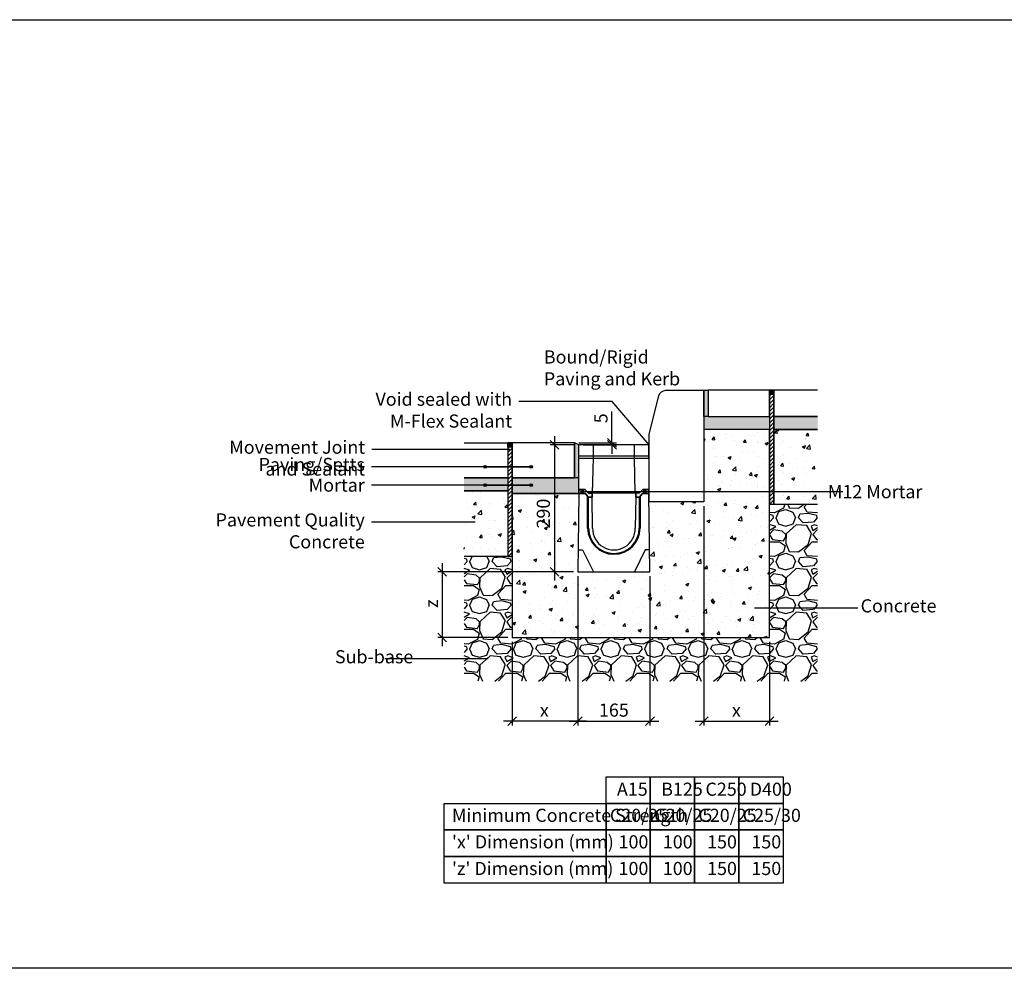
# Model space of a CAD drawing. Extents: x -52720 to -15390, y -23126 to -6604.
# Drawn here: x -49356 to -47105, y -12980 to -10811 of the extents above; entities that cross this region are included whole.
import ezdxf

# ---------------------------------------------------------------- set-up
doc = ezdxf.new("R2010")
doc.units = 0
doc.header["$LTSCALE"] = 20
doc.header["$MEASUREMENT"] = 0
doc.layers.get('0').update_dxf_attribs({"linetype": 'CONTINUOUS'})
doc.layers.get('DEFPOINTS').update_dxf_attribs({"linetype": 'CONTINUOUS'})
doc.layers.add('00_Marshalls - Standard Details', color=7, linetype='CONTINUOUS')
doc.styles.add('10TEXT', font='archs.shx', dxfattribs={"width": 0.63, "height": 30})
doc.styles.add('Dims', font='archs.shx', dxfattribs={"width": 0.63})
doc.dimstyles.new('10', dxfattribs={"dimscale": 10, "dimtxt": 30, "dimasz": 2, "dimexe": 1, "dimexo": 1, "dimgap": 1, "dimtad": 1, "dimdec": 0, "dimzin": 0, "dimdsep": 46, "dimtxsty": '10TEXT', "dimblk1": 'OBLIQUE', "dimblk2": 'OBLIQUE', "dimsah": 1, "dimcen": 0.09, "dimdle": 2, "dimclrd": 256, "dimclre": 256, "dimclrt": 7, "dimadec": 0, "dimazin": 0, "dimtfac": 1, "dimtdec": 0, "dimtofl": 0, "dimtmove": 0, "dimatfit": 3, "dimldrblk": 'OBLIQUE', "dimfxl": 1, "dimtolj": 1, "dimarcsym": 0})
pattern_1 = [(0, (-119016.4843, -6006.2442), (1.5625, 3.125), [0, -3.125])]

# ---------------------------------------------------------------- blocks, each defined once
blk = doc.blocks.new('_OBLIQUE')
at = {"color": 0, "linetype": 'ByBlock'}
blk.add_line((-0.5, -0.5), (0.5, 0.5), dxfattribs=at)
blk = doc.blocks.new('*D554')
at = {"layer": '00_Marshalls - Standard Details', "color": 252, "lineweight": -2, "transparency": 16777216}
for p, q in [((-48002.1, -11778.3), (-48002.1, -11706.6)), ((-48077.7, -11778.3), (-47992.1, -11778.3)), ((-48067.7, -11783.3), (-47992.1, -11783.3)), ((-48002.1, -11783.3), (-48002.1, -11803.3))]:
    blk.add_line(p, q, dxfattribs=at)
at = {"layer": 'DEFPOINTS', "color": 0, "transparency": 16777216}
for p in [(-48087.7, -11778.3), (-48077.7, -11783.3), (-48002.1, -11783.3)]:
    blk.add_point(p, dxfattribs=at)
at = {"layer": '00_Marshalls - Standard Details', "color": 252, "lineweight": -2, "transparency": 16777216, "xscale": 20, "yscale": 20, "zscale": 20}
for p, rotation in [((-48002.1, -11778.3), 270), ((-48002.1, -11783.3), 90)]:
    blk.add_blockref('_OBLIQUE', p, dxfattribs=dict(at, rotation=rotation))
at = {"layer": '00_Marshalls - Standard Details', "color": 7, "transparency": 16777216, "insert": (-48027.3, -11722.4), "char_height": 30, "attachment_point": 5, "rotation": 90, "style": '10TEXT'}
blk.add_mtext('\\A1;{\\fCalibri Light|b0|i0|c0|p34;5}', dxfattribs=at)
blk = doc.blocks.new('*D555')
at = {"layer": '00_Marshalls - Standard Details', "color": 252, "lineweight": -2, "transparency": 16777216}
for p, q in [((-48133.7, -11763.3), (-48133.7, -12093.3)), ((-48087.7, -11783.3), (-48143.7, -11783.3)), ((-48090.2, -12073.3), (-48143.7, -12073.3))]:
    blk.add_line(p, q, dxfattribs=at)
at = {"layer": 'DEFPOINTS', "color": 0, "transparency": 16777216}
for p in [(-48077.7, -11783.3), (-48133.7, -12073.3), (-48080.2, -12073.3)]:
    blk.add_point(p, dxfattribs=at)
at = {"layer": '00_Marshalls - Standard Details', "color": 252, "lineweight": -2, "transparency": 16777216, "xscale": 20, "yscale": 20, "zscale": 20}
for p, rotation in [((-48133.7, -11783.3), 90), ((-48133.7, -12073.3), 270)]:
    blk.add_blockref('_OBLIQUE', p, dxfattribs=dict(at, rotation=rotation))
at = {"layer": '00_Marshalls - Standard Details', "color": 7, "transparency": 16777216, "insert": (-48159, -11940.2), "char_height": 30, "attachment_point": 5, "rotation": 90, "style": '10TEXT'}
blk.add_mtext('\\A1;{\\fCalibri Light|b0|i0|c0|p34;290}', dxfattribs=at)
blk = doc.blocks.new('*D556')
at = {"layer": '00_Marshalls - Standard Details', "color": 252, "lineweight": -2, "transparency": 16777216}
for p, q in [((-47792, -11923.3), (-47792, -12424.7)), ((-47642, -12233.3), (-47642, -12424.7)), ((-47812, -12414.7), (-47622, -12414.7))]:
    blk.add_line(p, q, dxfattribs=at)
at = {"layer": 'DEFPOINTS', "color": 0, "transparency": 16777216}
for p in [(-47792, -11913.3), (-47642, -12223.3), (-47642, -12414.7)]:
    blk.add_point(p, dxfattribs=at)
at = {"layer": '00_Marshalls - Standard Details', "color": 252, "lineweight": -2, "transparency": 16777216, "xscale": 20, "yscale": 20, "zscale": 20, "rotation": 180}
blk.add_blockref('_OBLIQUE', (-47792, -12414.7), dxfattribs=at)
at = {"layer": '00_Marshalls - Standard Details', "color": 252, "lineweight": -2, "transparency": 16777216, "xscale": 20, "yscale": 20, "zscale": 20}
blk.add_blockref('_OBLIQUE', (-47642, -12414.7), dxfattribs=at)
at = {"layer": '00_Marshalls - Standard Details', "color": 7, "transparency": 16777216, "insert": (-47717.7, -12389.7), "char_height": 30, "attachment_point": 5, "style": '10TEXT'}
blk.add_mtext('\\A1;{\\fCalibri Light|b0|i0|c0|p34;x}', dxfattribs=at)
blk = doc.blocks.new('*D557')
at = {"layer": '00_Marshalls - Standard Details', "color": 252, "lineweight": -2, "transparency": 16777216}
for p, q in [((-48080.2, -12083.3), (-48080.2, -12424.8)), ((-48230.2, -12233.3), (-48230.2, -12424.8)), ((-48060.2, -12414.8), (-48250.2, -12414.8))]:
    blk.add_line(p, q, dxfattribs=at)
at = {"layer": 'DEFPOINTS', "color": 0, "transparency": 16777216}
for p in [(-48080.2, -12073.3), (-48230.2, -12223.3), (-48230.2, -12414.8)]:
    blk.add_point(p, dxfattribs=at)
at = {"layer": '00_Marshalls - Standard Details', "color": 252, "lineweight": -2, "transparency": 16777216, "xscale": 20, "yscale": 20, "zscale": 20, "rotation": 180}
blk.add_blockref('_OBLIQUE', (-48230.2, -12414.8), dxfattribs=at)
at = {"layer": '00_Marshalls - Standard Details', "color": 252, "lineweight": -2, "transparency": 16777216, "xscale": 20, "yscale": 20, "zscale": 20}
blk.add_blockref('_OBLIQUE', (-48080.2, -12414.8), dxfattribs=at)
at = {"layer": '00_Marshalls - Standard Details', "color": 7, "transparency": 16777216, "insert": (-48156.7, -12389.7), "char_height": 30, "attachment_point": 5, "style": '10TEXT'}
blk.add_mtext('\\A1;{\\fCalibri Light|b0|i0|c0|p34;x}', dxfattribs=at)
blk = doc.blocks.new('*D558')
at = {"layer": '00_Marshalls - Standard Details', "color": 252, "lineweight": -2, "transparency": 16777216}
for p, q in [((-48080.2, -12083.3), (-48080.2, -12424.8)), ((-47915.2, -12083.3), (-47915.2, -12424.8)), ((-48100.2, -12414.8), (-47895.2, -12414.8))]:
    blk.add_line(p, q, dxfattribs=at)
at = {"layer": 'DEFPOINTS', "color": 0, "transparency": 16777216}
for p in [(-48080.2, -12073.3), (-47915.2, -12073.3), (-47915.2, -12414.8)]:
    blk.add_point(p, dxfattribs=at)
at = {"layer": '00_Marshalls - Standard Details', "color": 252, "lineweight": -2, "transparency": 16777216, "xscale": 20, "yscale": 20, "zscale": 20, "rotation": 180}
blk.add_blockref('_OBLIQUE', (-48080.2, -12414.8), dxfattribs=at)
at = {"layer": '00_Marshalls - Standard Details', "color": 252, "lineweight": -2, "transparency": 16777216, "xscale": 20, "yscale": 20, "zscale": 20}
blk.add_blockref('_OBLIQUE', (-47915.2, -12414.8), dxfattribs=at)
at = {"layer": '00_Marshalls - Standard Details', "color": 7, "transparency": 16777216, "insert": (-47997.7, -12389.5), "char_height": 30, "attachment_point": 5, "style": '10TEXT'}
blk.add_mtext('\\A1;{\\fCalibri Light|b0|i0|c0|p34;165}', dxfattribs=at)
blk = doc.blocks.new('*D559')
at = {"layer": '00_Marshalls - Standard Details', "color": 252, "lineweight": -2, "transparency": 16777216}
for p, q in [((-48390, -12053.3), (-48390, -12243.3)), ((-48090.2, -12073.3), (-48400, -12073.3)), ((-48240.2, -12223.3), (-48400, -12223.3))]:
    blk.add_line(p, q, dxfattribs=at)
at = {"layer": 'DEFPOINTS', "color": 0, "transparency": 16777216}
for p in [(-48080.2, -12073.3), (-48390, -12223.3), (-48230.2, -12223.3)]:
    blk.add_point(p, dxfattribs=at)
at = {"layer": '00_Marshalls - Standard Details', "color": 252, "lineweight": -2, "transparency": 16777216, "xscale": 20, "yscale": 20, "zscale": 20}
for p, rotation in [((-48390, -12073.3), 90), ((-48390, -12223.3), 270)]:
    blk.add_blockref('_OBLIQUE', p, dxfattribs=dict(at, rotation=rotation))
at = {"layer": '00_Marshalls - Standard Details', "color": 7, "transparency": 16777216, "insert": (-48415, -12146.1), "char_height": 30, "attachment_point": 5, "rotation": 90, "style": '10TEXT'}
blk.add_mtext('\\A1;{\\fCalibri Light|b0|i0|c0|p34;z}', dxfattribs=at)
blk = doc.blocks.new('Line 3')
at = {"layer": '00_Marshalls - Standard Details'}
h = blk.add_hatch(color=252, dxfattribs=at)
h.dxf.hatch_style = 1
h.paths.add_polyline_path([(-32811.8, -9677.7, 1), (-32805.6, -9677.7, 1)])
h = blk.add_hatch(color=252, dxfattribs=at)
h.dxf.hatch_style = 1
h.paths.add_polyline_path([(-32668.7, -9677.7, 1), (-32662.6, -9677.7, 1)])
at = {"layer": '00_Marshalls - Standard Details', "color": 252}
blk.add_lwpolyline([(-33261.4, -9677.7), (-32808.7, -9677.7), (-32665.7, -9677.7)], dxfattribs=at)
for centre in [(-32808.7, -9677.7), (-32665.7, -9677.7)]:
    blk.add_circle(centre, 3.05, dxfattribs=at)
blk = doc.blocks.new('Line1')
at = {"layer": '00_Marshalls - Standard Details'}
h = blk.add_hatch(color=252, dxfattribs=at)
h.dxf.hatch_style = 1
h.paths.add_polyline_path([(-26855.6, -9716.1, 1), (-26861.7, -9716.1, 1)])
h = blk.add_hatch(color=252, dxfattribs=at)
h.dxf.hatch_style = 1
h.paths.add_polyline_path([(-26750.6, -9716.1, 1), (-26756.7, -9716.1, 1)])
at = {"layer": '00_Marshalls - Standard Details', "color": 252}
blk.add_lwpolyline([(-26858.6, -9716.1), (-26753.6, -9716.1), (-27118.2, -9716.1)], dxfattribs=at)
for centre in [(-26858.6, -9716.1), (-26753.6, -9716.1)]:
    blk.add_circle(centre, 3.05, dxfattribs=at)
blk = doc.blocks.new('NSPD 5-0')
at = {"layer": '00_Marshalls - Standard Details'}
h = blk.add_hatch(dxfattribs=at)
h.set_pattern_fill('DOTS', color=256, scale=50)
h.set_pattern_definition(pattern_1)
edge = h.paths.add_edge_path()
edge.add_line((-58436.1, -11859.3), (-58435.1, -11859.3))
edge.add_line((-58435.1, -11859.3), (-58434.1, -11860.3))
edge.add_line((-58434.1, -11860.3), (-58422.6, -11860.3))
edge.add_arc((-58422.6, -11861.8), 1.5, 41.2978, 90, ccw=False)
edge.add_line((-58421.4, -11860.8), (-58414.6, -11867.8))
edge.add_arc((-58413.6, -11866.8), 1.5, 224.0143, 270)
edge.add_line((-58413.6, -11868.3), (-58406.1, -11868.3))
edge.add_line((-58406.1, -11868.3), (-58406.1, -11877.3))
edge.add_line((-58406.1, -11877.3), (-58413.6, -11877.3))
edge.add_arc((-58413.6, -11874.3), 3, 216.8699, 270, ccw=False)
edge.add_line((-58416, -11876.1), (-58420.2, -11870.5))
edge.add_arc((-58422.6, -11872.3), 3, 36.8699, 90)
edge.add_line((-58422.6, -11869.3), (-58436.1, -11869.3))
edge.add_line((-58436.1, -11869.3), (-58436.1, -11859.3))
h = blk.add_hatch(dxfattribs=at)
h.set_pattern_fill('DOTS', color=256, scale=50)
h.set_pattern_definition(pattern_1)
edge = h.paths.add_edge_path()
edge.add_line((-58276.1, -11859.3), (-58277.1, -11859.3))
edge.add_line((-58277.1, -11859.3), (-58278.1, -11860.3))
edge.add_line((-58278.1, -11860.3), (-58289.6, -11860.3))
edge.add_arc((-58289.6, -11861.8), 1.5, 90, 138.7022)
edge.add_line((-58290.7, -11860.8), (-58297.5, -11867.8))
edge.add_arc((-58298.6, -11866.8), 1.5, 270, 315.9857, ccw=False)
edge.add_line((-58298.6, -11868.3), (-58306.1, -11868.3))
edge.add_line((-58306.1, -11868.3), (-58306.1, -11877.3))
edge.add_line((-58306.1, -11877.3), (-58298.6, -11877.3))
edge.add_arc((-58298.6, -11874.3), 3, 270, 323.1301)
edge.add_line((-58296.2, -11876.1), (-58292, -11870.5))
edge.add_arc((-58289.6, -11872.3), 3, 90, 143.1301, ccw=False)
edge.add_line((-58289.6, -11869.3), (-58276.1, -11869.3))
edge.add_line((-58276.1, -11869.3), (-58276.1, -11859.3))
for p, q in [((-58436.1, -11869.3), (-58438.6, -12048.3)), ((-58416.1, -11948.3), (-58416.1, -11875.9)), ((-58414.1, -11948.3), (-58414.1, -11877.2)), ((-58404.8, -11948.2), (-58406.1, -11877.3)), ((-58306.1, -11877.3), (-58307.3, -11948.2)), ((-58298.1, -11877.2), (-58298.1, -11948.3)), ((-58296.1, -11875.9), (-58296.1, -11948.3)), ((-58273.6, -12048.3), (-58276.1, -11869.3)), ((-58438.6, -12048.3), (-58273.6, -12048.3))]:
    blk.add_line(p, q, dxfattribs=at)
for points in [[(-58436.1, -11788.3), (-58436.1, -11758.3)], [(-58276.1, -11758.3), (-58436.1, -11758.3)], [(-58403.1, -11788.3), (-58403.1, -11758.3)], [(-58309.1, -11788.3), (-58309.1, -11758.3)], [(-58276.1, -11788.3), (-58276.1, -11758.3)], [(-58436.1, -11783.3), (-58276.1, -11783.3)], [(-58436.1, -11859.3), (-58436.1, -11788.3), (-58403.1, -11788.3)], [(-58405.1, -11868.3), (-58403.1, -11788.3)], [(-58403.1, -11788.3), (-58309.1, -11788.3)], [(-58309.1, -11788.3), (-58276.1, -11788.3), (-58276.1, -11859.3)], [(-58307.1, -11868.3), (-58309.1, -11788.3)], [(-58436.1, -11859.3), (-58435.1, -11859.3)], [(-58436.1, -11859.3), (-58436.1, -11869.3)], [(-58435.1, -11859.3), (-58434.1, -11860.3)], [(-58422.6, -11860.3), (-58434.1, -11860.3)], [(-58421.5, -11860.7), (-58414.6, -11867.8)], [(-58290.6, -11860.7), (-58297.5, -11867.8)], [(-58289.6, -11860.3), (-58278.1, -11860.3)], [(-58277.1, -11859.3), (-58278.1, -11860.3)], [(-58276.1, -11859.3), (-58277.1, -11859.3)], [(-58276.1, -11869.3), (-58276.1, -11859.3)], [(-58298.6, -11868.3), (-58413.6, -11868.3)], [(-58406.1, -11877.3), (-58406.1, -11868.3)], [(-58306.1, -11877.3), (-58306.1, -11868.3)], [(-58437.9, -11998.3), (-58427.5, -11998.3), (-58403.1, -12048.3)], [(-58274.3, -11998.3), (-58284.4, -11998.3), (-58309, -12048.3)]]:
    blk.add_lwpolyline(points, dxfattribs=at)
for points in [[(-58436.1, -11859.3), (-58435.1, -11859.3), (-58434.1, -11860.3), (-58422.6, -11860.3, -0.215761), (-58421.4, -11860.8), (-58414.6, -11867.8, 0.203387), (-58413.6, -11868.3), (-58406.1, -11868.3), (-58406.1, -11877.3), (-58413.6, -11877.3, -0.236068), (-58416, -11876.1), (-58420.2, -11870.5, 0.236068), (-58422.6, -11869.3), (-58436.1, -11869.3)], [(-58276.1, -11859.3), (-58277.1, -11859.3), (-58278.1, -11860.3), (-58289.6, -11860.3, 0.215761), (-58290.7, -11860.8), (-58297.5, -11867.8, -0.203387), (-58298.6, -11868.3), (-58306.1, -11868.3), (-58306.1, -11877.3), (-58298.6, -11877.3, 0.236068), (-58296.2, -11876.1), (-58292, -11870.5, -0.236068), (-58289.6, -11869.3), (-58276.1, -11869.3)]]:
    blk.add_lwpolyline(points, format="xyb", close=True, dxfattribs=at)
for points in [[(-58436.1, -11869.3), (-58422.6, -11869.3, -0.236068), (-58420.2, -11870.5), (-58416, -11876.1, 0.236068), (-58413.6, -11877.3), (-58406.1, -11877.3)], [(-58436.1, -11869.3), (-58422.6, -11869.3, -0.236068), (-58420.2, -11870.5), (-58416, -11876.1, 0.236068), (-58413.6, -11877.3), (-58406.1, -11877.3)], [(-58276.1, -11869.3), (-58289.6, -11869.3, 0.236068), (-58292, -11870.5), (-58296.2, -11876.1, -0.236068), (-58298.6, -11877.3), (-58306.1, -11877.3)], [(-58276.1, -11869.3), (-58289.6, -11869.3, 0.236068), (-58292, -11870.5), (-58296.2, -11876.1, -0.236068), (-58298.6, -11877.3), (-58306.1, -11877.3)]]:
    blk.add_lwpolyline(points, format="xyb", dxfattribs=at)
for centre, radius, start, end in [((-58422.6, -11861.8), 1.5, 41.2978, 90), ((-58289.6, -11861.8), 1.5, 90, 138.7022), ((-58413.6, -11866.8), 1.5, 224.0143, 270), ((-58298.6, -11866.8), 1.5, 270, 315.9857), ((-58356.1, -11948.3), 60, 180, 0), ((-58356.1, -11948.3), 58, 180, 0), ((-58356.1, -11949.5), 48.8, 178.529, 1.471)]:
    blk.add_arc(centre, radius, start, end, dxfattribs=at)

msp = doc.modelspace()

# ---------------------------------------------------------------- hatches: boundary and pattern name
at = {"layer": '00_Marshalls - Standard Details'}
h = msp.add_hatch(color=256, dxfattribs=at)
h.dxf.hatch_style = 1
h.paths.add_polyline_path([(-47792, -11658.3), (-47782, -11658.3), (-47782, -11718.3), (-47792, -11718.3)])
at = {"layer": '00_Marshalls - Standard Details', "transparency": 33554687}
h = msp.add_hatch(color=256, dxfattribs=at)
h.dxf.hatch_style = 1
h.paths.add_polyline_path([(-47632, -11658.3), (-47642, -11658.3), (-47642, -11668.3), (-47632, -11668.3)])
h = msp.add_hatch(dxfattribs=at)
h.set_pattern_fill('ANSI31', color=256, scale=50)
h.set_pattern_definition([(45, (-466257.857, 81737.425), (-4.41941738, 4.41941738), [])])
h.paths.add_polyline_path([(-47632, -11668.3), (-47642, -11668.3), (-47642, -11918.3), (-47632, -11918.3)])
at = {"layer": '00_Marshalls - Standard Details'}
h = msp.add_hatch(color=256, dxfattribs=at)
h.dxf.hatch_style = 1
h.paths.add_polyline_path([(-47792, -11718.3), (-47642, -11718.3), (-47642, -11748.3), (-47792, -11748.3)])
at = {"layer": '00_Marshalls - Standard Details', "transparency": 33554687}
h = msp.add_hatch(color=256, dxfattribs=at)
h.dxf.hatch_style = 1
h.paths.add_polyline_path([(-47632, -11718.3), (-47532, -11718.3), (-47532, -11748.3), (-47632, -11748.3)])
at = {"layer": '00_Marshalls - Standard Details'}
h = msp.add_hatch(dxfattribs=at)
h.set_pattern_fill('AR-CONC', color=256, scale=10, style=0)
h.set_pattern_definition([(50, (-14005.45, -3550.35), (71.72602, -6.27521), [7.5, -82.5]), (355, (-14005.45, -3550.35), (-13.87513, 75.21921), [6, -66]), (100.45144, (-13999.474, -3550.87), (57.85088, 68.944), [6.37402, -70.11421]), (46.1842, (-14005.45, -3530.35), (106.72413, -16.55193), [11.25, -123.75]), (96.63564, (-13996.56, -3531.73), (93.4662, 97.41186), [9.56103, -105.17138]), (351.18416, (-14005.45, -3530.35), (93.4662, 97.41186), [9, -99]), (21, (-13995.45, -3535.35), (59.69071, -40.26189), [7.5, -82.5]), (326, (-13995.45, -3535.35), (24.33153, 72.515), [6, -66]), (71.45144, (-13990.48, -3538.704), (84.02224, 32.25312), [6.37402, -70.11421]), (37.5, (-14005.452, -3550.348), (1.215986, 33.289385), [0, -65.2, 0, -67, 0, -66.25]), (7.5, (-14005.45, -3550.35), (26.306954, 39.44117), [0, -38.2, 0, -63.7, 0, -25.25]), (327.5, (-14027.752, -3550.348), (53.382244, -2.255487), [0, -25, 0, -78, 0, -103.5]), (317.5, (-14037.75, -3550.35), (58.31862, 10.0105), [0, -32.5, 0, -51.8, 0, -73.5])])
h.paths.add_polyline_path([(-47792, -11748.3), (-47792, -11913.3), (-47917, -11913.3), (-47915.6, -12048.2), (-47915.2, -12073.3), (-48080.2, -12073.3), (-48077.7, -11894.3), (-48230.2, -11894.3), (-48230.2, -12223.3), (-47642, -12223.3), (-47642, -11748.3)])
h = msp.add_hatch(dxfattribs=at)
h.set_pattern_fill('AR-CONC', color=256, scale=10, style=0)
h.set_pattern_definition([(50, (-467469.094, 81737.425), (71.726018, -6.2752135), [7.5, -82.5]), (355, (-467469.094, 81737.425), (-13.875133, 75.219213), [6, -66]), (100.451444, (-467463.12, 81736.9), (57.850885, 68.943999), [6.374019, -70.114211]), (46.1842, (-467469.094, 81757.425), (106.724133, -16.551928), [11.25, -123.75]), (96.635635, (-467460.2, 81756.05), (93.466195, 97.41186), [9.561034, -105.171376]), (351.184164, (-467469.09, 81757.43), (93.466195, 97.41186), [9, -99]), (21, (-467459.094, 81752.425), (59.690705, -40.261889), [7.5, -82.5]), (326, (-467459.094, 81752.425), (24.331533, 72.515005), [6, -66]), (71.451445, (-467454.12, 81749.07), (84.022238, 32.253115), [6.374019, -70.114211]), (37.5, (-467469.094, 81737.425), (1.2159855, 33.2893854), [0, -65.2, 0, -67, 0, -66.25]), (7.5, (-467469.094, 81737.425), (26.3069537, 39.4411712), [0, -38.2, 0, -63.7, 0, -25.25]), (327.5, (-467491.394, 81737.425), (53.3822436, -2.2554872), [0, -25, 0, -78, 0, -103.5]), (317.5, (-467501.394, 81737.425), (58.318617, 10.010498), [0, -32.5, 0, -51.8, 0, -73.5])])
h.paths.add_polyline_path([(-47632, -11748.3), (-47532, -11748.3), (-47532, -11918.3), (-47632, -11918.3)])
at = {"layer": '00_Marshalls - Standard Details', "transparency": 33554687}
h = msp.add_hatch(color=256, dxfattribs=at)
h.dxf.hatch_style = 1
h.paths.add_polyline_path([(-48230.2, -11778.3), (-48240.2, -11778.3), (-48240.2, -11788.3), (-48230.2, -11788.3)])
h = msp.add_hatch(dxfattribs=at)
h.set_pattern_fill('ANSI31', color=256, scale=50)
h.set_pattern_definition([(45, (-466856.0406, 81617.425), (-4.41941738, 4.41941738), [])])
h.paths.add_polyline_path([(-48230.2, -11788.3), (-48240.2, -11788.3), (-48240.2, -12038.3), (-48230.2, -12038.3)])
h = msp.add_hatch(color=256, dxfattribs=at)
h.dxf.hatch_style = 1
h.paths.add_polyline_path([(-48077.7, -11783.3), (-48087.7, -11778.3), (-48087.7, -11858.3), (-48077.7, -11858.3), (-48077.7, -11854.3)])
h = msp.add_hatch(color=256, dxfattribs=at)
h.dxf.hatch_style = 1
h.paths.add_polyline_path([(-48240.2, -11858.3), (-48340.2, -11858.3), (-48340.2, -11888.3), (-48240.2, -11888.3)])
h = msp.add_hatch(color=256, dxfattribs=at)
h.dxf.hatch_style = 1
h.paths.add_polyline_path([(-48230.2, -11858.3), (-48230.2, -11894.3), (-48077.7, -11894.3), (-48077.7, -11858.3)])
at = {"layer": '00_Marshalls - Standard Details'}
h = msp.add_hatch(dxfattribs=at)
h.set_pattern_fill('AR-CONC', color=256, scale=10, style=0)
h.set_pattern_definition([(50, (-466966.04, 81617.425), (71.726018, -6.2752135), [7.5, -82.5]), (355, (-466966.04, 81617.425), (-13.875133, 75.219213), [6, -66]), (100.451444, (-466960.06, 81616.9), (57.850885, 68.943999), [6.374019, -70.114211]), (46.1842, (-466966.04, 81637.425), (106.724133, -16.551928), [11.25, -123.75]), (96.635635, (-466957.15, 81636.05), (93.466195, 97.41186), [9.561034, -105.171376]), (351.184164, (-466966.04, 81637.43), (93.466195, 97.41186), [9, -99]), (21, (-466956.04, 81632.425), (59.690705, -40.261889), [7.5, -82.5]), (326, (-466956.04, 81632.425), (24.331533, 72.515005), [6, -66]), (71.451445, (-466951.066, 81629.07), (84.022238, 32.253115), [6.374019, -70.114211]), (37.5, (-466966.04, 81617.425), (1.2159855, 33.2893854), [0, -65.2, 0, -67, 0, -66.25]), (7.5, (-466966.04, 81617.425), (26.3069537, 39.4411712), [0, -38.2, 0, -63.7, 0, -25.25]), (327.5, (-466988.34, 81617.425), (53.3822436, -2.2554872), [0, -25, 0, -78, 0, -103.5]), (317.5, (-466998.34, 81617.425), (58.318617, 10.010498), [0, -32.5, 0, -51.8, 0, -73.5])])
h.paths.add_polyline_path([(-48240.2, -11888.3), (-48340.2, -11888.3), (-48340.2, -12038.3), (-48240.2, -12038.3)])
h = msp.add_hatch(dxfattribs=at)
h.set_pattern_fill('GRAVEL', color=256, scale=100)
h.set_pattern_definition([(228.012788, (-13933.452, -3450.348), (-800, -900), [13.4536, -1331.9088]), (184.969741, (-13942.4516, -3460.3483), (1200, 100), [23.0868, -2285.59248]), (132.510447, (-13965.4516, -3462.3483), (1000, -1100), [16.2788, -1611.60326]), (267.273689, (-14004.4516, -3487.3483), (100, 2000), [21.0238, -2081.3558]), (292.833654, (-14005.4516, -3508.3483), (-500, 1200), [20.6155, -2040.9373]), (357.273689, (-13997.4516, -3527.3483), (-2000, 100), [21.0238, -2081.3558]), (37.69424, (-13976.4516, -3528.3483), (-1300, -1000), [27.8029, -2752.48485]), (72.255328, (-13954.4516, -3511.3483), (700, 2200), [26.2488, -2598.63215]), (121.429566, (-13946.4516, -3486.3483), (-800, 1300), [21.095, -2088.4073]), (175.236358, (-13957.452, -3468.348), (1100, -100), [24.0832, -1180.07626]), (222.397438, (-13981.4516, -3466.3483), (-1200, -1100), [31.1448, -3083.3375]), (138.814075, (-13905.452, -3488.348), (-700, 600), [10.6301, -1052.38448]), (171.469234, (-13913.4516, -3481.3483), (1300, -200), [20.2237, -2002.15114]), (225, (-13933.45, -3478.35), (-1e-14, -100), [14.1421, -127.27926]), (203.19859, (-13940.452, -3466.348), (500, 200), [7.6158, -753.9615]), (291.80141, (-13947.452, -3469.348), (-100, 300), [10.7703, -527.74618]), (30.963757, (-13943.452, -3479.348), (300, 200), [17.4929, -565.6023]), (161.56505, (-13928.452, -3470.348), (200, -100), [12.6491, -303.57867]), (16.38954, (-14005.4516, -3469.3483), (1000, 300), [17.72, -1754.28451]), (70.346176, (-13988.4516, -3464.3483), (-400, -1100), [14.8661, -1471.74077]), (293.19859, (-13928.452, -3450.348), (-200, 500), [15.2315, -746.3458]), (343.61046, (-13922.4516, -3464.3483), (-1000, 300), [17.72, -1754.28451]), (339.443955, (-14005.452, -3531.348), (-500, 200), [17.088, -837.31237]), (294.77514, (-13989.4516, -3537.348), (-500, 1100), [14.3178, -1417.4643]), (66.80141, (-13927.452, -3550.348), (200, 500), [15.2315, -746.3458]), (17.354025, (-13921.4516, -3536.3483), (-1300, -400), [16.7631, -1659.54236]), (69.443955, (-13976.452, -3550.348), (-200, -500), [8.544, -845.85637]), (101.30993, (-13933.452, -3550.348), (-100, 400), [5.099, -504.80295]), (165.96376, (-13934.452, -3545.348), (300, -100), [20.6155, -391.69506]), (186.009006, (-13954.4516, -3540.3483), (1000, 100), [19.105, -1891.39232]), (303.69007, (-13943.452, -3488.348), (-100, 200), [14.4222, -346.13293]), (353.157227, (-13935.4516, -3500.3483), (1700, -200), [25.1794, -2492.75626]), (60.945396, (-13910.452, -3503.348), (-400, -700), [10.2956, -1019.26741]), (90, (-13905.45, -3494.35), (-100, 100), [6, -94]), (120.256437, (-13956.452, -3537.348), (400, -700), [13.8924, -1375.352]), (48.012788, (-13963.452, -3525.348), (800, 900), [26.9072, -1318.4552]), (0, (-13945.45, -3505.35), (100, 100), [26, -74]), (325.304846, (-13919.4516, -3505.3483), (1000, -700), [15.8114, -1565.32743]), (254.054604, (-13906.452, -3514.348), (-100, -400), [14.5602, -713.4508]), (207.645975, (-13910.4516, -3528.3483), (-1900, -1000), [23.7065, -2346.94742]), (175.426079, (-13931.4516, -3539.3483), (-1300, 100), [25.0799, -2482.90734])])
h.paths.add_polyline_path([(-47642, -12223.3), (-48230.2, -12223.3), (-48230.2, -12038.3), (-48339.9, -12038.3), (-48340.2, -12323.3), (-47532, -12323.3), (-47532, -11918.3), (-47642, -11918.3)])

# ---------------------------------------------------------------- linework, layer by layer
at = {"color": 3}
msp.add_lwpolyline([(-51307.4, -10811.1), (-39941.6, -10811.1), (-39941.6, -12979.7), (-51307.4, -12979.7)], close=True, dxfattribs=at)
at = {"layer": '00_Marshalls - Standard Details'}
msp.add_lwpolyline([(-47792, -11913.3), (-47917, -11913.3), (-47917, -11758.3), (-47895.2, -11671.1, -0.344151), (-47878.7, -11658.3), (-47792, -11658.3)], format="xyb", close=True, dxfattribs=at)
for points in [[(-47782, -11718.3), (-47792, -11718.3), (-47792, -11658.3), (-47782, -11658.3), (-47782, -11718.3)], [(-47782, -11658.3), (-47782, -11718.3), (-47642, -11718.3), (-47642, -11658.3), (-47782, -11658.3)], [(-47532, -11658.3), (-47632, -11658.3), (-47632, -11718.3), (-47532, -11718.3)], [(-47632, -11718.3), (-47632, -11762.8)], [(-47532, -11718.3), (-47632, -11718.3), (-47632, -11748.3), (-47532, -11748.3)], [(-48077.7, -11894.3), (-48230.2, -11894.3), (-48230.2, -12223.3), (-47642, -12223.3), (-47642, -11748.3), (-47792, -11748.3)], [(-47532, -11748.3), (-47632, -11748.3), (-47632, -11918.3), (-47532, -11918.3)], [(-48340.2, -11778.3), (-48240.2, -11778.3), (-48240.2, -11858.3), (-48340.2, -11858.3)], [(-48077.7, -11783.3), (-48087.7, -11778.3), (-48087.7, -11858.3)], [(-48340.2, -11858.3), (-48240.2, -11858.3), (-48240.2, -11888.3), (-48340.2, -11888.3)], [(-48340.2, -11888.3), (-48240.2, -11888.3), (-48240.2, -12038.3)], [(-48230.2, -12038.3), (-48340.2, -12038.3)]]:
    msp.add_lwpolyline(points, dxfattribs=at)
for points in [[(-47642, -11658.3), (-47642, -11918.3), (-47632, -11918.3), (-47632, -11658.3)], [(-47632, -11658.3), (-47632, -11668.3), (-47642, -11668.3), (-47642, -11658.3)], [(-48240.2, -11778.3), (-48240.2, -12038.3), (-48230.2, -12038.3), (-48230.2, -11778.3)], [(-48230.2, -11778.3), (-48230.2, -11788.3), (-48240.2, -11788.3), (-48240.2, -11778.3)], [(-48087.7, -11778.3), (-48230.2, -11778.3), (-48230.2, -11858.3), (-48087.7, -11858.3)], [(-48077.7, -11894.3), (-48077.7, -11858.3), (-48230.2, -11858.3), (-48230.2, -11894.3)], [(-48015.7, -12542), (-47914.5, -12542), (-47914.5, -12602.8), (-48015.7, -12602.8)], [(-47914.5, -12542), (-47813.3, -12542), (-47813.3, -12602.8), (-47914.5, -12602.8)], [(-47813.3, -12542), (-47712.1, -12542), (-47712.1, -12602.8), (-47813.3, -12602.8)], [(-47712.1, -12542), (-47610.9, -12542), (-47610.9, -12602.8), (-47712.1, -12602.8)], [(-48385.6, -12602.8), (-48015.7, -12602.8), (-48015.7, -12663.5), (-48385.6, -12663.5)], [(-48015.7, -12602.8), (-47914.5, -12602.8), (-47914.5, -12663.5), (-48015.7, -12663.5)], [(-47914.5, -12602.8), (-47813.3, -12602.8), (-47813.3, -12663.5), (-47914.5, -12663.5)], [(-47813.3, -12602.8), (-47712.1, -12602.8), (-47712.1, -12663.5), (-47813.3, -12663.5)], [(-47712.1, -12602.8), (-47610.9, -12602.8), (-47610.9, -12663.5), (-47712.1, -12663.5)], [(-48385.6, -12663.5), (-48015.7, -12663.5), (-48015.7, -12724.3), (-48385.6, -12724.3)], [(-48015.7, -12663.5), (-47914.5, -12663.5), (-47914.5, -12724.3), (-48015.7, -12724.3)], [(-47914.5, -12663.5), (-47813.3, -12663.5), (-47813.3, -12724.3), (-47914.5, -12724.3)], [(-47813.3, -12663.5), (-47712.1, -12663.5), (-47712.1, -12724.3), (-47813.3, -12724.3)], [(-47712.1, -12663.5), (-47610.9, -12663.5), (-47610.9, -12724.3), (-47712.1, -12724.3)], [(-48385.6, -12724.3), (-48015.7, -12724.3), (-48015.7, -12785), (-48385.6, -12785)], [(-48015.7, -12724.3), (-47914.5, -12724.3), (-47914.5, -12785), (-48015.7, -12785)], [(-47914.5, -12724.3), (-47813.3, -12724.3), (-47813.3, -12785), (-47914.5, -12785)], [(-47813.3, -12724.3), (-47712.1, -12724.3), (-47712.1, -12785), (-47813.3, -12785)], [(-47712.1, -12724.3), (-47610.9, -12724.3), (-47610.9, -12785), (-47712.1, -12785)]]:
    msp.add_lwpolyline(points, close=True, dxfattribs=at)
at = {"layer": '00_Marshalls - Standard Details', "color": 252}
for points in [[(-47917.4, -11783.3), (-48001.3, -11683.8), (-48214.8, -11683.8)], [(-48235.5, -11793.5), (-48551.1, -11793.5)], [(-48315.2, -11959.8), (-48551.5, -11959.8)], [(-47440.1, -12156.2), (-47676.5, -12156.2)], [(-48285, -12272.6), (-48521.3, -12272.6)]]:
    msp.add_lwpolyline(points, dxfattribs=at)

# ---------------------------------------------------------------- block references
at = {"layer": '00_Marshalls - Standard Details', "color": 0}
msp.add_blockref('NSPD 5-0', (10358.4, -25), dxfattribs=at)
at = {"layer": '00_Marshalls - Standard Details', "color": 1}
for p in [(-21433.3, -2117), (-21433.3, -2159.1)]:
    msp.add_blockref('Line1', p, dxfattribs=at)
at = {"layer": '00_Marshalls - Standard Details', "color": 252, "rotation": 180}
msp.add_blockref('Line 3', (-80735.7, -21568), dxfattribs=at)

# ---------------------------------------------------------------- texts
at = {"layer": '00_Marshalls - Standard Details', "char_height": 30, "attachment_point": 1, "style": 'Dims'}
for s, insert, width in [('{\\fCalibri Light|b0|i0|c0|p34;Bound/Rigid Paving and Kerb }', (-48157.8, -11567.1), 354.529), ('\\pxqr;{\\fCalibri Light|b0|i0|c0|p34;Void sealed with\\PM-Flex Sealant}', (-48603.6, -11663.7), 373.12), ('\\pxqr;{\\fCalibri Light|b0|i0|c0|p34;Movement Joint and Sealant}', (-48939.6, -11773.4), 373.12), ('\\pxqr;{\\fCalibri Light|b0|i0|c0|p34;Paving/Setts}', (-48940.3, -11812.9), 373.12), ('\\pxqr;{\\fCalibri Light|b0|i0|c0|p34;Mortar}', (-48940.3, -11860.1), 373.12), ('\\pxqr;{\\fCalibri Light|b0|i0|c0|p34;M12 Mortar}', (-47665.6, -11875.1), 373.12), ('\\pxqr;{\\fCalibri Light|b0|i0|c0|p34;Pavement Quality Concrete}', (-48940.3, -11939.7), 373.12), ('\\pxql;{\\fCalibri Light|b0|i0|c0|p34;Concrete}', (-47433.7, -12136.1), 373.12), ('\\pxql;{\\fCalibri Light|b0|i0|c0|p34;Sub-base}', (-48635.3, -12252.5), 373.12), ('{\\fCalibri Light|b0|i0|c0|p34;A15}', (-47990.8, -12555.3), 642.757), ('{\\fCalibri Light|b0|i0|c0|p34;B125}', (-47889.6, -12555.3), 642.757), ('{\\fCalibri Light|b0|i0|c0|p34;C250}', (-47788.4, -12555.3), 642.757), ('{\\fCalibri Light|b0|i0|c0|p34;D400}', (-47687.2, -12555.3), 642.757), ('{\\fCalibri Light|b0|i0|c0|p34;Minimum Concrete Strength}', (-48367.9, -12615), 642.757), ('{\\fCalibri Light|b0|i0|c0|p34;C20/25}', (-48006.9, -12615), 642.757), ('{\\fCalibri Light|b0|i0|c0|p34;C20/25}', (-47905.7, -12615), 642.757), ('{\\fCalibri Light|b0|i0|c0|p34;C20/25}', (-47804.5, -12615), 642.757), ('{\\fCalibri Light|b0|i0|c0|p34;C25/30}', (-47703.3, -12615), 642.757), ("{\\fCalibri Light|b0|i0|c0|p34;'x' Dimension (mm)}", (-48367.9, -12675.7), 642.757), ('{\\fCalibri Light|b0|i0|c0|p34;100}', (-47987, -12675.7), 642.757), ('{\\fCalibri Light|b0|i0|c0|p34;100}', (-47885.8, -12675.7), 642.757), ('{\\fCalibri Light|b0|i0|c0|p34;150}', (-47784.6, -12675.7), 642.757), ('{\\fCalibri Light|b0|i0|c0|p34;150}', (-47683.4, -12675.7), 642.757), ("{\\fCalibri Light|b0|i0|c0|p34;'z' Dimension (mm)}", (-48367.9, -12736.5), 642.757), ('{\\fCalibri Light|b0|i0|c0|p34;100}', (-47987, -12736.5), 642.757), ('{\\fCalibri Light|b0|i0|c0|p34;100}', (-47885.8, -12736.5), 642.757), ('{\\fCalibri Light|b0|i0|c0|p34;150}', (-47784.6, -12736.5), 642.757), ('{\\fCalibri Light|b0|i0|c0|p34;150}', (-47683.4, -12736.5), 642.757)]:
    msp.add_mtext(s, dxfattribs=dict(at, insert=insert, width=width))

# ---------------------------------------------------------------- dimensions: what is measured, and where the dimension line sits
at = {"layer": '00_Marshalls - Standard Details'}
for base, p1, p2, text, picture, middle in [((-48002.1, -11783.3), (-48087.7, -11778.3), (-48077.7, -11783.3), '{\\fCalibri Light|b0|i0|c0|p34;<>}', '*D554', (-48002.1, -11722.4)), ((-48133.7, -12073.3), (-48077.7, -11783.3), (-48080.2, -12073.3), '{\\fCalibri Light|b0|i0|c0|p34;<>}', '*D555', (-48133.7, -11940.2)), ((-48390, -12223.3), (-48080.2, -12073.3), (-48230.2, -12223.3), '{\\fCalibri Light|b0|i0|c0|p34;z}', '*D559', (-48390, -12146.1))]:
    dim = msp.add_linear_dim(base=base, p1=p1, p2=p2, angle=90, text=text, dimstyle='10', override={"dimclrd": 252, "dimclre": 252}, dxfattribs=at)
    dim.commit()
    dim.dimension.update_dxf_attribs({"geometry": picture, "text_midpoint": middle, "dimtype": 160})
for base, p1, p2, picture, middle in [((-47642, -12414.7), (-47792, -11913.3), (-47642, -12223.3), '*D556', (-47717.7, -12414.7)), ((-48230.2, -12414.8), (-48080.2, -12073.3), (-48230.2, -12223.3), '*D557', (-48156.7, -12414.8))]:
    dim = msp.add_linear_dim(base=base, p1=p1, p2=p2, text='{\\fCalibri Light|b0|i0|c0|p34;x}', dimstyle='10', override={"dimclrd": 252, "dimclre": 252}, dxfattribs=at)
    dim.commit()
    dim.dimension.update_dxf_attribs({"geometry": picture, "text_midpoint": middle, "dimtype": 160})
dim = msp.add_linear_dim(base=(-47915.2, -12414.8), p1=(-48080.2, -12073.3), p2=(-47915.2, -12073.3), text='{\\fCalibri Light|b0|i0|c0|p34;<>}', dimstyle='10', override={"dimclrd": 252, "dimclre": 252}, dxfattribs=at)
dim.commit()
dim.dimension.update_dxf_attribs({"geometry": '*D558', "text_midpoint": (-47997.7, -12389.5)})

doc.saveas('drawing.dxf')
